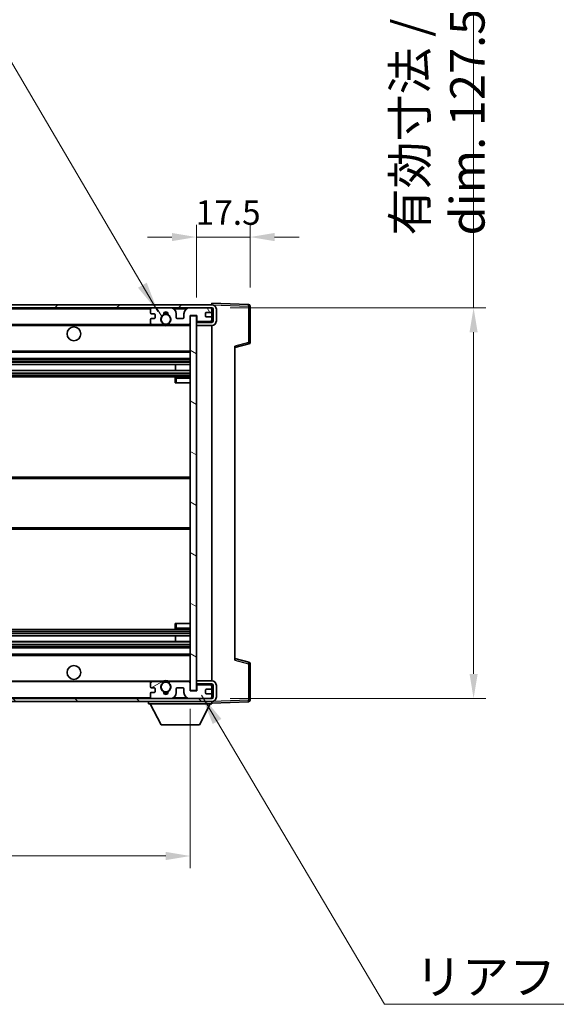
# Model space of a CAD drawing. Units: millimetres. Extents: x 58 to 10685, y 32 to 1297.
# Drawn here: x 2808 to 2983, y 799 to 1120 of the extents above; entities that cross this region are included whole.
import ezdxf

# ---------------------------------------------------------------- set-up
doc = ezdxf.new("R2010")
doc.units = ezdxf.units.MM
doc.header["$LTSCALE"] = 4
doc.layers.get('Defpoints').update_dxf_attribs({"lineweight": 25})
for name, color, linetype, lineweight in [('Dimension (ISO)', 7, 'Continuous', 18), ('Dimension (ISO) @ 1', 7, 'Continuous', 18), ('Hatch (ISO)', 1, 'Continuous', 18), ('Symbol (ISO)', 7, 'Continuous', 18), ('Visible (ISO)', 7, 'Continuous', 35), ('Visible Narrow (ISO)', 7, 'Continuous', 25)]:
    doc.layers.add(name, color=color, linetype=linetype, lineweight=lineweight)
doc.styles.add('Note Text (TK)', font='txt')
doc.dimstyles.new('Default - Method 1b (TK)', dxfattribs={"dimscale": 4, "dimtxt": 2.5, "dimasz": 2.5, "dimexe": 1, "dimexo": 1.5, "dimgap": 1, "dimtad": 1, "dimtoh": 1, "dimrnd": 1e-08, "dimdsep": 46, "dimtxsty": 'Note Text (TK)', "dimcen": 0.09, "dimdle": 5, "dimclrd": 100, "dimclre": 100, "dimclrt": 7, "dimadec": 1, "dimazin": 1, "dimtfac": 1, "dimtmove": 0, "dimatfit": 3, "dimfxl": 1, "dimtolj": 1, "dimlwd": -1, "dimlwe": -1, "dimarcsym": 0})
doc.dimstyles.new('Default - Method 1b (TK)$7', dxfattribs={"dimscale": 4, "dimtxt": 2.5, "dimasz": 2.5, "dimexe": 1, "dimexo": 1.5, "dimgap": 1, "dimtad": 1, "dimtoh": 1, "dimrnd": 1e-08, "dimdsep": 46, "dimtxsty": 'Note Text (TK)', "dimcen": 0.09, "dimdle": 5, "dimclrd": 100, "dimclre": 100, "dimclrt": 7, "dimadec": 1, "dimazin": 1, "dimtfac": 1, "dimtmove": 0, "dimatfit": 3, "dimfxl": 1, "dimtolj": 1, "dimlwd": -1, "dimlwe": -1, "dimarcsym": 0})

# ---------------------------------------------------------------- blocks, each defined once
blk = doc.blocks.new('*D272')
at = {"layer": 'Defpoints', "color": 0}
for p in [(2658.65, 901.38), (2863.65, 901.48), (2863.65, 847.48)]:
    blk.add_point(p, dxfattribs=at)
at = {"layer": 'Dimension (ISO)', "color": 100}
for p, q in [((2658.65, 895.38), (2658.65, 843.48)), ((2863.65, 895.48), (2863.65, 843.48)), ((2666.65, 847.48), (2855.65, 847.48))]:
    blk.add_line(p, q, dxfattribs=at)
for points in [[(2666.65, 848.81), (2666.65, 846.14), (2658.65, 847.48)], [(2855.65, 848.81), (2855.65, 846.14), (2863.65, 847.48)]]:
    blk.add_solid(points, dxfattribs=at)
at = {"layer": 'Dimension (ISO)', "color": 7, "insert": (2675.75, 858.89), "char_height": 8, "attachment_point": 4, "style": 'Note Text (TK)'}
blk.add_mtext('\\A1;\\fＭＳ Ｐゴシック|b0|i0;\\H11.2500;有効寸法 / Max dim. 205', dxfattribs=at)
blk = doc.blocks.new('*D271')
at = {"layer": 'Defpoints', "color": 0}
for p in [(2870.65, 1026.38), (2870.65, 898.88), (2956.15, 898.88)]:
    blk.add_point(p, dxfattribs=at)
at = {"layer": 'Dimension (ISO)', "color": 100}
for p, q in [((2956.15, 1026.38), (2956.15, 1236.27)), ((2876.65, 1026.38), (2960.15, 1026.38)), ((2956.15, 906.88), (2956.15, 1018.38)), ((2876.65, 898.88), (2960.15, 898.88))]:
    blk.add_line(p, q, dxfattribs=at)
for points in [[(2954.82, 1018.38), (2957.48, 1018.38), (2956.15, 1026.38)], [(2954.82, 906.88), (2957.48, 906.88), (2956.15, 898.88)]]:
    blk.add_solid(points, dxfattribs=at)
at = {"layer": 'Dimension (ISO)', "color": 7, "insert": (2944.74, 1049.97), "char_height": 8, "attachment_point": 4, "rotation": 90, "style": 'Note Text (TK)'}
blk.add_mtext('\\A1;\\fＭＳ Ｐゴシック|b0|i0;\\H11.2500;有効寸法 / Max dim. 127.5', dxfattribs=at)
blk = doc.blocks.new('*D270')
at = {"layer": 'Defpoints', "color": 0}
for p in [(2883.15, 1049.46), (2883.15, 1026.96), (2865.65, 1023.78)]:
    blk.add_point(p, dxfattribs=at)
at = {"layer": 'Dimension (ISO)', "color": 100}
for p, q in [((2865.65, 1029.78), (2865.65, 1053.46)), ((2883.15, 1032.96), (2883.15, 1053.46)), ((2857.65, 1049.46), (2849.65, 1049.46)), ((2865.65, 1049.46), (2883.15, 1049.46)), ((2891.15, 1049.46), (2899.15, 1049.46))]:
    blk.add_line(p, q, dxfattribs=at)
for points in [[(2857.65, 1050.79), (2857.65, 1048.13), (2865.65, 1049.46)], [(2891.15, 1050.79), (2891.15, 1048.13), (2883.15, 1049.46)]]:
    blk.add_solid(points, dxfattribs=at)
at = {"layer": 'Dimension (ISO)', "color": 7, "insert": (2865.4, 1057.46), "char_height": 8, "attachment_point": 4, "style": 'Note Text (TK)'}
blk.add_mtext('\\A1;17.5', dxfattribs=at)

msp = doc.modelspace()

# ---------------------------------------------------------------- hatches: boundary and pattern name
at = {"layer": 'Hatch (ISO)'}
h = msp.add_hatch(dxfattribs=at)
h.set_pattern_fill('ANSI31', color=256, scale=114.3, style=0)
h.set_pattern_definition([(45, (1566.75, -4), (-10.10279, 10.10279), [])])
edge = h.paths.add_edge_path()
edge.add_line((2870.65, 1021.6278), (2865.65, 1021.6278))
edge.add_line((2865.65, 1021.6278), (2865.65, 1020.6278))
edge.add_line((2865.65, 1020.6278), (2870.65, 1020.6278))
edge.add_ellipse((2870.65, 1022.1278), major_axis=(0, -1.5), ratio=1, start_angle=0, end_angle=90)
edge.add_line((2872.15, 1022.1278), (2872.15, 1025.8778))
edge.add_ellipse((2870.65, 1025.8778), major_axis=(1.5, 0), ratio=1, start_angle=0, end_angle=90)
edge.add_line((2870.65, 1027.3778), (2671.15, 1027.3778))
edge.add_line((2671.15, 1027.3778), (2671.15, 1026.3904))
edge.add_line((2671.15, 1026.3904), (2671.15, 1026.3778))
edge.add_line((2671.15, 1026.3778), (2671.275, 1026.3778))
edge.add_line((2671.275, 1026.3778), (2682.85, 1026.3778))
edge.add_line((2682.85, 1026.3778), (2851.15, 1026.3778))
edge.add_line((2851.15, 1026.3778), (2857.05, 1026.3778))
edge.add_line((2857.05, 1026.3778), (2863.55, 1026.3778))
edge.add_line((2863.55, 1026.3778), (2870.15, 1026.3778))
edge.add_line((2870.15, 1026.3778), (2870.65, 1026.3778))
edge.add_ellipse((2870.65, 1025.8778), major_axis=(0, 0.5), ratio=1, start_angle=270, end_angle=360, ccw=False)
edge.add_line((2871.15, 1025.8778), (2871.15, 1022.1278))
edge.add_ellipse((2870.65, 1022.1278), major_axis=(0.5, 0), ratio=1, start_angle=270, end_angle=360, ccw=False)
h = msp.add_hatch(dxfattribs=at)
h.set_pattern_fill('ANSI31', color=256, scale=114.3, angle=75.000175, style=0)
h.set_pattern_definition([(120.0002, (1566.75, -4), (-12.37332, -7.14379), [])])
edge = h.paths.add_edge_path()
edge.add_ellipse((2851.15, 1025.8778), major_axis=(0, 0.5), ratio=1, start_angle=0, end_angle=90)
edge.add_line((2850.65, 1025.8778), (2850.65, 1024.6778))
edge.add_ellipse((2850.95, 1024.6778), major_axis=(-0.3, 0), ratio=1, start_angle=0, end_angle=90)
edge.add_line((2850.95, 1024.3778), (2851.85, 1024.3778))
edge.add_ellipse((2851.85, 1024.0778), major_axis=(0, 0.3), ratio=1, start_angle=270, end_angle=360, ccw=False)
edge.add_line((2852.15, 1024.0778), (2852.15, 1023.1778))
edge.add_ellipse((2851.85, 1023.1778), major_axis=(0.3, 0), ratio=1, start_angle=270, end_angle=360, ccw=False)
edge.add_line((2851.85, 1022.8778), (2850.95, 1022.8778))
edge.add_ellipse((2850.95, 1022.5778), major_axis=(0, 0.3), ratio=1, start_angle=0, end_angle=90)
edge.add_line((2850.65, 1022.5778), (2850.65, 1021.3778))
edge.add_ellipse((2851.15, 1021.3778), major_axis=(-0.5, 0), ratio=1, start_angle=0, end_angle=90)
edge.add_line((2851.15, 1020.8778), (2854.1744, 1020.8778))
edge.add_ellipse((2854.1744, 1021.2778), major_axis=(0, -0.4), ratio=1, start_angle=0, end_angle=132.45415)
edge.add_ellipse((2855.65, 1022.6278), major_axis=(-1.1805, -1.08), ratio=1, start_angle=261.020412, end_angle=360, ccw=False)
edge.add_ellipse((2854.602, 1024.2126), major_axis=(0.1655, -0.2502), ratio=1, start_angle=0, end_angle=60.082872)
edge.add_ellipse((2855.65, 1024.2778), major_axis=(-0.7486, -0.0465), ratio=1, start_angle=172.885131, end_angle=360, ccw=False)
edge.add_ellipse((2856.698, 1024.2126), major_axis=(-0.2994, 0.0186), ratio=1, start_angle=0, end_angle=60.082872)
edge.add_ellipse((2855.65, 1022.6278), major_axis=(0.8825, 1.3346), ratio=1, start_angle=261.020412, end_angle=360, ccw=False)
edge.add_ellipse((2857.1256, 1021.2778), major_axis=(-0.2951, 0.27), ratio=1, start_angle=0, end_angle=132.45415)
edge.add_line((2857.1256, 1020.8778), (2863.15, 1020.8778))
edge.add_ellipse((2863.15, 1021.2778), major_axis=(0, -0.4), ratio=1, start_angle=0, end_angle=90)
edge.add_line((2863.55, 1021.2778), (2863.55, 1023.8778))
edge.add_line((2863.55, 1023.8778), (2865.75, 1023.8778))
edge.add_line((2865.75, 1023.8778), (2865.75, 1022.2778))
edge.add_ellipse((2866.15, 1022.2778), major_axis=(-0.4, 0), ratio=1, start_angle=0, end_angle=90)
edge.add_line((2866.15, 1021.8778), (2870.15, 1021.8778))
edge.add_ellipse((2870.15, 1022.3778), major_axis=(0, -0.5), ratio=1, start_angle=0, end_angle=90)
edge.add_line((2870.65, 1022.3778), (2870.65, 1023.0778))
edge.add_ellipse((2870.35, 1023.0778), major_axis=(0.3, 0), ratio=1, start_angle=0, end_angle=90)
edge.add_line((2870.35, 1023.3778), (2868.95, 1023.3778))
edge.add_ellipse((2868.95, 1023.6778), major_axis=(0, -0.3), ratio=1, start_angle=270, end_angle=360, ccw=False)
edge.add_line((2868.65, 1023.6778), (2868.65, 1024.5778))
edge.add_ellipse((2868.95, 1024.5778), major_axis=(-0.3, 0), ratio=1, start_angle=270, end_angle=360, ccw=False)
edge.add_line((2868.95, 1024.8778), (2870.35, 1024.8778))
edge.add_ellipse((2870.35, 1025.1778), major_axis=(0, -0.3), ratio=1, start_angle=0, end_angle=90)
edge.add_line((2870.65, 1025.1778), (2870.65, 1025.8778))
edge.add_ellipse((2870.15, 1025.8778), major_axis=(0.5, 0), ratio=1, start_angle=0, end_angle=90)
edge.add_line((2870.15, 1026.3778), (2863.55, 1026.3778))
edge.add_ellipse((2863.55, 1024.3778), major_axis=(0, 2), ratio=1, start_angle=0, end_angle=90)
edge.add_line((2861.55, 1024.3778), (2861.55, 1023.1778))
edge.add_ellipse((2861.25, 1023.1778), major_axis=(0.3, 0), ratio=1, start_angle=270, end_angle=360, ccw=False)
edge.add_line((2861.25, 1022.8778), (2859.35, 1022.8778))
edge.add_ellipse((2859.35, 1023.1778), major_axis=(0, -0.3), ratio=1, start_angle=270, end_angle=360, ccw=False)
edge.add_line((2859.05, 1023.1778), (2859.05, 1024.3778))
edge.add_ellipse((2857.05, 1024.3778), major_axis=(2, 0), ratio=1, start_angle=0, end_angle=90)
edge.add_line((2857.05, 1026.3778), (2851.15, 1026.3778))
h = msp.add_hatch(dxfattribs=at)
h.set_pattern_fill('ANSI31', color=256, scale=114.3, angle=105.000246, style=0)
h.set_pattern_definition([(150.0002, (1566.75, -4), (-7.1437, -12.37337), [])])
h.paths.add_polyline_path([(2865.65, 1023.7778), (2863.65, 1023.7778), (2863.65, 901.4778), (2865.65, 901.4778), (2865.65, 903.6278), (2865.65, 904.6278), (2865.65, 1020.6278), (2865.65, 1021.6278)])
h = msp.add_hatch(dxfattribs=at)
h.set_pattern_fill('ANSI31', color=256, scale=114.3, angle=90.00021, style=0)
h.set_pattern_definition([(135.0002, (1566.75, -4), (-10.10275, -10.10283), [])])
edge = h.paths.add_edge_path()
edge.add_line((2865.65, 903.6278), (2870.65, 903.6278))
edge.add_ellipse((2870.65, 903.1278), major_axis=(0, 0.5), ratio=1, start_angle=270, end_angle=360, ccw=False)
edge.add_line((2871.15, 903.1278), (2871.15, 899.3778))
edge.add_ellipse((2870.65, 899.3778), major_axis=(0.5, 0), ratio=1, start_angle=270, end_angle=360, ccw=False)
edge.add_line((2870.65, 898.8778), (2870.15, 898.8778))
edge.add_line((2870.15, 898.8778), (2863.55, 898.8778))
edge.add_line((2863.55, 898.8778), (2857.05, 898.8778))
edge.add_line((2857.05, 898.8778), (2851.15, 898.8778))
edge.add_line((2851.15, 898.8778), (2682.85, 898.8778))
edge.add_line((2682.85, 898.8778), (2671.275, 898.8778))
edge.add_line((2671.275, 898.8778), (2671.15, 898.8778))
edge.add_line((2671.15, 898.8778), (2671.15, 898.8652))
edge.add_line((2671.15, 898.8652), (2671.15, 897.8778))
edge.add_line((2671.15, 897.8778), (2870.65, 897.8778))
edge.add_ellipse((2870.65, 899.3778), major_axis=(0, -1.5), ratio=1, start_angle=0, end_angle=90)
edge.add_line((2872.15, 899.3778), (2872.15, 903.1278))
edge.add_ellipse((2870.65, 903.1278), major_axis=(1.5, 0), ratio=1, start_angle=0, end_angle=90)
edge.add_line((2870.65, 904.6278), (2865.65, 904.6278))
edge.add_line((2865.65, 904.6278), (2865.65, 903.6278))
h = msp.add_hatch(dxfattribs=at)
h.set_pattern_fill('ANSI31', color=256, scale=114.3, angle=-14.999978, style=0)
h.set_pattern_definition([(30, (1566.75, -4), (-7.14375, 12.37334), [])])
edge = h.paths.add_edge_path()
edge.add_ellipse((2851.15, 899.3778), major_axis=(-0.5, 0), ratio=1, start_angle=0, end_angle=90)
edge.add_line((2851.15, 898.8778), (2857.05, 898.8778))
edge.add_ellipse((2857.05, 900.8778), major_axis=(0, -2), ratio=1, start_angle=0, end_angle=90)
edge.add_line((2859.05, 900.8778), (2859.05, 902.0778))
edge.add_ellipse((2859.35, 902.0778), major_axis=(-0.3, 0), ratio=1, start_angle=270, end_angle=360, ccw=False)
edge.add_line((2859.35, 902.3778), (2861.25, 902.3778))
edge.add_ellipse((2861.25, 902.0778), major_axis=(0, 0.3), ratio=1, start_angle=270, end_angle=360, ccw=False)
edge.add_line((2861.55, 902.0778), (2861.55, 900.8778))
edge.add_ellipse((2863.55, 900.8778), major_axis=(-2, 0), ratio=1, start_angle=0, end_angle=90)
edge.add_line((2863.55, 898.8778), (2870.15, 898.8778))
edge.add_ellipse((2870.15, 899.3778), major_axis=(0, -0.5), ratio=1, start_angle=0, end_angle=90)
edge.add_line((2870.65, 899.3778), (2870.65, 900.0778))
edge.add_ellipse((2870.35, 900.0778), major_axis=(0.3, 0), ratio=1, start_angle=0, end_angle=90)
edge.add_line((2870.35, 900.3778), (2868.95, 900.3778))
edge.add_ellipse((2868.95, 900.6778), major_axis=(0, -0.3), ratio=1, start_angle=270, end_angle=360, ccw=False)
edge.add_line((2868.65, 900.6778), (2868.65, 901.5778))
edge.add_ellipse((2868.95, 901.5778), major_axis=(-0.3, 0), ratio=1, start_angle=270, end_angle=360, ccw=False)
edge.add_line((2868.95, 901.8778), (2870.35, 901.8778))
edge.add_ellipse((2870.35, 902.1778), major_axis=(0, -0.3), ratio=1, start_angle=0, end_angle=90)
edge.add_line((2870.65, 902.1778), (2870.65, 902.8778))
edge.add_ellipse((2870.15, 902.8778), major_axis=(0.5, 0), ratio=1, start_angle=0, end_angle=90)
edge.add_line((2870.15, 903.3778), (2866.15, 903.3778))
edge.add_ellipse((2866.15, 902.9778), major_axis=(0, 0.4), ratio=1, start_angle=0, end_angle=90)
edge.add_line((2865.75, 902.9778), (2865.75, 901.3778))
edge.add_line((2865.75, 901.3778), (2863.55, 901.3778))
edge.add_line((2863.55, 901.3778), (2863.55, 903.9778))
edge.add_ellipse((2863.15, 903.9778), major_axis=(0.4, 0), ratio=1, start_angle=0, end_angle=90)
edge.add_line((2863.15, 904.3778), (2857.1256, 904.3778))
edge.add_ellipse((2857.1256, 903.9778), major_axis=(0, 0.4), ratio=1, start_angle=0, end_angle=132.45415)
edge.add_ellipse((2855.65, 902.6278), major_axis=(1.1805, 1.08), ratio=1, start_angle=261.020412, end_angle=360, ccw=False)
edge.add_ellipse((2856.698, 901.0429), major_axis=(-0.1655, 0.2502), ratio=1, start_angle=0, end_angle=60.082872)
edge.add_ellipse((2855.65, 900.9778), major_axis=(0.7486, 0.0465), ratio=1, start_angle=172.885131, end_angle=360, ccw=False)
edge.add_ellipse((2854.602, 901.0429), major_axis=(0.2994, -0.0186), ratio=1, start_angle=0, end_angle=60.082872)
edge.add_ellipse((2855.65, 902.6278), major_axis=(-0.8825, -1.3346), ratio=1, start_angle=261.020412, end_angle=360, ccw=False)
edge.add_ellipse((2854.1744, 903.9778), major_axis=(0.2951, -0.27), ratio=1, start_angle=0, end_angle=132.45415)
edge.add_line((2854.1744, 904.3778), (2851.15, 904.3778))
edge.add_ellipse((2851.15, 903.8778), major_axis=(0, 0.5), ratio=1, start_angle=0, end_angle=90)
edge.add_line((2850.65, 903.8778), (2850.65, 902.6778))
edge.add_ellipse((2850.95, 902.6778), major_axis=(-0.3, 0), ratio=1, start_angle=0, end_angle=90)
edge.add_line((2850.95, 902.3778), (2851.85, 902.3778))
edge.add_ellipse((2851.85, 902.0778), major_axis=(0, 0.3), ratio=1, start_angle=270, end_angle=360, ccw=False)
edge.add_line((2852.15, 902.0778), (2852.15, 901.1778))
edge.add_ellipse((2851.85, 901.1778), major_axis=(0.3, 0), ratio=1, start_angle=270, end_angle=360, ccw=False)
edge.add_line((2851.85, 900.8778), (2850.95, 900.8778))
edge.add_ellipse((2850.95, 900.5778), major_axis=(0, 0.3), ratio=1, start_angle=0, end_angle=90)
edge.add_line((2850.65, 900.5778), (2850.65, 899.3778))

# ---------------------------------------------------------------- linework, layer by layer
at = {"layer": 'Visible (ISO)'}
for p, q in [((2870.65, 1027.3778), (2671.15, 1027.3778)), ((2671.15, 1026.3778), (2870.65, 1026.3778)), ((2850.65, 1025.8778), (2850.65, 1024.6778)), ((2857.05, 1026.3778), (2851.15, 1026.3778)), ((2870.15, 1026.3778), (2863.55, 1026.3778)), ((2870.65, 1027.3781), (2870.65, 1027.8778)), ((2882.6674, 1027.4581), (2870.65, 1027.8778)), ((2870.65, 1027.3778), (2870.65, 1027.3781)), ((2870.65, 1025.8778), (2870.65, 1026.3778)), ((2870.65, 1025.1778), (2870.65, 1025.8778)), ((2870.65, 1023.0778), (2870.65, 1025.1778)), ((2871.15, 1025.8778), (2871.15, 1022.1278)), ((2872.15, 1022.1278), (2872.15, 1025.8778)), ((2883.15, 1015.0468), (2883.15, 1026.9584)), ((2850.65, 1022.5778), (2850.65, 1021.3778)), ((2850.95, 1024.3778), (2851.85, 1024.3778)), ((2851.85, 1022.8778), (2850.95, 1022.8778)), ((2852.15, 1024.0778), (2852.15, 1023.1778)), ((2859.05, 1023.1778), (2859.05, 1024.3778)), ((2861.25, 1022.8778), (2859.35, 1022.8778)), ((2861.55, 1024.3778), (2861.55, 1023.1778)), ((2863.55, 1021.2778), (2863.55, 1023.8778)), ((2863.55, 1023.8778), (2865.75, 1023.8778)), ((2865.65, 1023.7778), (2863.65, 1023.7778)), ((2863.65, 1023.7778), (2863.65, 901.4778)), ((2865.65, 901.4778), (2865.65, 1023.7778)), ((2866.15, 1021.8778), (2865.65, 1021.8778)), ((2865.75, 1023.8778), (2865.75, 1022.2778)), ((2866.15, 1021.8778), (2870.15, 1021.8778)), ((2868.65, 1023.6778), (2868.65, 1024.5778)), ((2868.95, 1024.8778), (2870.35, 1024.8778)), ((2870.35, 1023.3778), (2868.95, 1023.3778)), ((2870.65, 1021.8778), (2870.15, 1021.8778)), ((2870.65, 1022.3778), (2870.65, 1023.0778)), ((2870.65, 1021.8778), (2870.65, 1022.3778)), ((2870.65, 1021.6278), (2870.65, 1021.8778)), ((2683.15, 1020.8778), (2851.15, 1020.8778)), ((2851.15, 1020.8778), (2854.1744, 1020.8778)), ((2854.1744, 1020.8778), (2854.4892, 1020.8778)), ((2856.8108, 1020.8778), (2857.1256, 1020.8778)), ((2857.1256, 1020.8778), (2863.15, 1020.8778)), ((2863.15, 1020.8778), (2863.65, 1020.8778)), ((2870.65, 1021.6278), (2865.65, 1021.6278)), ((2865.65, 1021.6278), (2865.65, 1020.6278)), ((2865.65, 1020.6278), (2870.65, 1020.6278)), ((2870.65, 904.6278), (2870.65, 1020.6278)), ((2878.15, 1013.3778), (2882.7741, 1014.5625)), ((2878.15, 1013.8895), (2878.15, 911.3661)), ((2683.15, 1011.8778), (2863.65, 1011.8778)), ((2683.15, 1009.8778), (2863.65, 1009.8778)), ((2683.15, 1007.8325), (2863.65, 1007.8325)), ((2683.15, 1005.923), (2863.65, 1005.923)), ((2858.8374, 1005.923), (2858.8374, 1007.8325)), ((2858.85, 1005.923), (2858.85, 1007.8325)), ((2683.15, 1003.8778), (2863.65, 1003.8778)), ((2858.65, 1003.3778), (2858.65, 1001.8778)), ((2863.65, 1003.8778), (2859.15, 1003.8778)), ((2859.15, 1001.8778), (2858.65, 1001.8778)), ((2859.15, 1001.8778), (2863.65, 1001.8778)), ((2683.15, 971.1278), (2863.65, 971.1278)), ((2683.15, 954.1278), (2863.65, 954.1278)), ((2858.65, 923.3778), (2859.15, 923.3778)), ((2858.65, 923.3778), (2858.65, 921.8778)), ((2859.15, 923.3778), (2863.65, 923.3778)), ((2683.15, 921.3778), (2863.65, 921.3778)), ((2683.15, 919.3326), (2863.65, 919.3326)), ((2858.8374, 917.4231), (2858.8374, 919.3326)), ((2858.85, 917.4231), (2858.85, 919.3326)), ((2859.15, 921.3778), (2863.65, 921.3778)), ((2683.15, 917.4231), (2863.65, 917.4231)), ((2683.15, 915.3778), (2863.65, 915.3778)), ((2683.15, 913.3778), (2863.65, 913.3778)), ((2882.7741, 910.6931), (2878.15, 911.8778)), ((2883.15, 898.2971), (2883.15, 910.2088)), ((2683.15, 904.3778), (2851.15, 904.3778)), ((2850.65, 903.8778), (2850.65, 902.6778)), ((2854.1744, 904.3778), (2851.15, 904.3778)), ((2854.1744, 904.3778), (2854.4892, 904.3778)), ((2856.8108, 904.3778), (2857.1256, 904.3778)), ((2863.15, 904.3778), (2857.1256, 904.3778)), ((2863.15, 904.3778), (2863.65, 904.3778)), ((2863.55, 901.3778), (2863.55, 903.9778)), ((2870.65, 904.6278), (2865.65, 904.6278)), ((2865.65, 904.6278), (2865.65, 903.6278)), ((2865.65, 903.6278), (2870.65, 903.6278)), ((2866.15, 903.3778), (2865.65, 903.3778)), ((2865.75, 902.9778), (2865.75, 901.3778)), ((2870.15, 903.3778), (2866.15, 903.3778)), ((2870.65, 903.3778), (2870.15, 903.3778)), ((2870.65, 903.3778), (2870.65, 903.6278)), ((2870.65, 902.8778), (2870.65, 903.3778)), ((2871.15, 903.1278), (2871.15, 899.3778)), ((2872.15, 899.3778), (2872.15, 903.1278)), ((2850.65, 900.5778), (2850.65, 899.3778)), ((2850.95, 902.3778), (2851.85, 902.3778)), ((2851.85, 900.8778), (2850.95, 900.8778)), ((2852.15, 902.0778), (2852.15, 901.1778)), ((2859.05, 900.8778), (2859.05, 902.0778)), ((2859.35, 902.3778), (2861.25, 902.3778)), ((2861.55, 902.0778), (2861.55, 900.8778)), ((2865.75, 901.3778), (2863.55, 901.3778)), ((2863.65, 901.4778), (2865.65, 901.4778)), ((2868.65, 900.6778), (2868.65, 901.5778)), ((2868.95, 901.8778), (2870.35, 901.8778)), ((2870.35, 900.3778), (2868.95, 900.3778)), ((2870.65, 902.1778), (2870.65, 902.8778)), ((2870.65, 900.0778), (2870.65, 902.1778)), ((2870.65, 899.3778), (2870.65, 900.0778)), ((2870.65, 898.8778), (2671.15, 898.8778)), ((2671.15, 897.8778), (2870.65, 897.8778)), ((2850.05, 897.8778), (2850.05, 897.1778)), ((2850.05, 897.1778), (2870.65, 897.1778)), ((2854.1, 890.2778), (2850.55, 897.1778)), ((2851.15, 898.8778), (2857.05, 898.8778)), ((2863.55, 898.8778), (2870.15, 898.8778)), ((2866.6, 890.2778), (2870.15, 897.1778)), ((2870.65, 898.8778), (2870.65, 899.3778)), ((2870.65, 897.8778), (2870.65, 897.1778)), ((2870.65, 897.3778), (2882.6674, 897.7975)), ((2854.1, 890.2778), (2866.6, 890.2778))]:
    msp.add_line(p, q, dxfattribs=at)
for centre, radius in [((2855.65, 1022.6278), 1.5706), ((2825.65, 1017.8778), 2.25), ((2825.65, 907.3778), 2.25), ((2855.65, 902.6278), 1.5706)]:
    msp.add_circle(centre, radius, dxfattribs=at)
for centre, radius, start, end in [((2851.15, 1025.8778), 0.5, 90, 180), ((2855.65, 1024.2778), 0.75, 356.442565, 183.557435), ((2857.05, 1024.3778), 2, 0, 90), ((2863.55, 1024.3778), 2, 90, 180), ((2870.15, 1025.8778), 0.5, 0, 90), ((2870.35, 1025.1778), 0.3, 270, 0), ((2870.65, 1025.8778), 1.5, 0, 90), ((2870.65, 1025.8778), 0.5, 0, 90), ((2882.65, 1026.9584), 0.5, 0, 88), ((2850.95, 1024.6778), 0.3, 180, 270), ((2850.95, 1022.5778), 0.3, 90, 180), ((2851.85, 1024.0778), 0.3, 0, 90), ((2851.85, 1023.1778), 0.3, 270, 0), ((2855.65, 1022.6278), 1.6, 123.474563, 222.45415), ((2854.602, 1024.2126), 0.3, 303.474563, 3.557435), ((2855.65, 1022.6278), 2, 68.96053, 111.03947), ((2855.65, 1022.6278), 2.1, 71.451, 108.549), ((2856.698, 1024.2126), 0.3, 176.442565, 236.525437), ((2855.65, 1022.6278), 1.6, 317.54585, 56.525437), ((2859.35, 1023.1778), 0.3, 180, 270), ((2861.25, 1023.1778), 0.3, 270, 0), ((2866.15, 1022.2778), 0.4, 180, 270), ((2868.95, 1024.5778), 0.3, 90, 180), ((2868.95, 1023.6778), 0.3, 180, 270), ((2870.15, 1022.3778), 0.5, 270, 0), ((2870.35, 1023.0778), 0.3, 0, 90), ((2870.65, 1022.1278), 1.5, 270, 0), ((2870.65, 1022.1278), 0.5, 270, 0), ((2851.15, 1021.3778), 0.5, 180, 270), ((2854.1744, 1021.2778), 0.4, 270, 42.45415), ((2855.65, 1022.6278), 2.1, 233.298213, 236.44269), ((2855.65, 1022.6278), 2, 233.932491, 306.067509), ((2855.65, 1022.6278), 2.1, 257.472095, 282.527905), ((2857.1256, 1021.2778), 0.4, 137.54585, 270), ((2855.65, 1022.6278), 2.1, 303.55731, 306.701787), ((2863.15, 1021.2778), 0.4, 270, 0), ((2882.65, 1015.0468), 0.5, 284.37, 0), ((2859.15, 1003.3778), 0.5, 90, 180), ((2859.15, 921.8778), 0.5, 180, 270), ((2882.65, 910.2088), 0.5, 0, 75.63), ((2851.15, 903.8778), 0.5, 90, 180), ((2855.65, 902.6278), 1.6, 137.54585, 236.525437), ((2854.1744, 903.9778), 0.4, 317.54585, 90), ((2855.65, 902.6278), 2.1, 123.55731, 126.701787), ((2855.65, 902.6278), 2, 53.932491, 126.067509), ((2855.65, 902.6278), 2.1, 77.472095, 102.527905), ((2855.65, 902.6278), 1.6, 303.474563, 42.45415), ((2857.1256, 903.9778), 0.4, 90, 222.45415), ((2855.65, 902.6278), 2.1, 53.298213, 56.44269), ((2863.15, 903.9778), 0.4, 0, 90), ((2866.15, 902.9778), 0.4, 90, 180), ((2870.15, 902.8778), 0.5, 0, 90), ((2870.65, 903.1278), 1.5, 0, 90), ((2870.65, 903.1278), 0.5, 0, 90), ((2850.95, 902.6778), 0.3, 180, 270), ((2850.95, 900.5778), 0.3, 90, 180), ((2851.85, 902.0778), 0.3, 0, 90), ((2851.85, 901.1778), 0.3, 270, 0), ((2854.602, 901.0429), 0.3, 356.442565, 56.525437), ((2855.65, 900.9778), 0.75, 176.442565, 3.557435), ((2855.65, 902.6278), 2, 248.96053, 291.03947), ((2855.65, 902.6278), 2.1, 251.451, 288.549), ((2856.698, 901.0429), 0.3, 123.474563, 183.557435), ((2857.05, 900.8778), 2, 270, 0), ((2859.35, 902.0778), 0.3, 90, 180), ((2861.25, 902.0778), 0.3, 0, 90), ((2863.55, 900.8778), 2, 180, 270), ((2868.95, 901.5778), 0.3, 90, 180), ((2868.95, 900.6778), 0.3, 180, 270), ((2870.35, 902.1778), 0.3, 270, 0), ((2870.35, 900.0778), 0.3, 0, 90), ((2851.15, 899.3778), 0.5, 180, 270), ((2870.15, 899.3778), 0.5, 270, 0), ((2870.65, 899.3778), 0.5, 270, 0), ((2870.65, 899.3778), 1.5, 270, 0), ((2882.65, 898.2971), 0.5, 272, 0)]:
    msp.add_arc(centre, radius, start, end, dxfattribs=at)
for points, knots in [([(2855.1945, 1020.5778), (2855.0855, 1020.602), (2854.9799, 1020.6349), (2854.8073, 1020.7025), (2854.718, 1020.7444), (2854.6199, 1020.7975), (2854.5858, 1020.8172), (2854.5412, 1020.8443), (2854.5224, 1020.8561), (2854.4964, 1020.873), (2854.4892, 1020.8778), (2854.4892, 1020.8778)], [-0.0853709179, -0.0853709179, -0.0853709179, -0.0853709179, -0.0545116262, -0.0545116262, -0.0293355354, -0.0293355354, -0.0179856969, -0.0179856969, -0.0089928485, -0.0089928485, 0, 0, 0, 0]), ([(2856.8108, 1020.8778), (2856.8108, 1020.8778), (2856.8036, 1020.873), (2856.7776, 1020.8561), (2856.7588, 1020.8443), (2856.7142, 1020.8172), (2856.6801, 1020.7975), (2856.582, 1020.7444), (2856.4927, 1020.7025), (2856.32, 1020.6349), (2856.2145, 1020.602), (2856.1055, 1020.5778)], [-0.2570614387, -0.2570614387, -0.2570614387, -0.2570614387, -0.2480685903, -0.2480685903, -0.2390757418, -0.2390757418, -0.2277259033, -0.2277259033, -0.2025498125, -0.2025498125, -0.1716905209, -0.1716905209, -0.1716905209, -0.1716905209]), ([(2854.4892, 904.3778), (2854.4892, 904.3778), (2854.4964, 904.3826), (2854.5224, 904.3994), (2854.5412, 904.4113), (2854.5858, 904.4384), (2854.6199, 904.4581), (2854.718, 904.5112), (2854.8073, 904.5531), (2854.9799, 904.6206), (2855.0855, 904.6536), (2855.1945, 904.6778)], [-0.2570614387, -0.2570614387, -0.2570614387, -0.2570614387, -0.2480685903, -0.2480685903, -0.2390757418, -0.2390757418, -0.2277259033, -0.2277259033, -0.2025498125, -0.2025498125, -0.1716905209, -0.1716905209, -0.1716905209, -0.1716905209]), ([(2856.1055, 904.6778), (2856.2145, 904.6536), (2856.32, 904.6206), (2856.4927, 904.5531), (2856.582, 904.5112), (2856.6801, 904.4581), (2856.7142, 904.4384), (2856.7588, 904.4113), (2856.7776, 904.3994), (2856.8036, 904.3826), (2856.8108, 904.3778), (2856.8108, 904.3778)], [-0.0853709179, -0.0853709179, -0.0853709179, -0.0853709179, -0.0545116262, -0.0545116262, -0.0293355354, -0.0293355354, -0.0179856969, -0.0179856969, -0.0089928485, -0.0089928485, 0, 0, 0, 0])]:
    msp.add_open_spline(points, degree=3, knots=knots, dxfattribs=at)
at = {"layer": 'Visible Narrow (ISO)'}
for p, q in [((2683.15, 1026.0778), (2850.6917, 1026.0778)), ((2858.1036, 1026.0778), (2862.4964, 1026.0778)), ((2870.6083, 1026.0778), (2870.65, 1026.0778)), ((2870.65, 1027.3781), (2870.6596, 1027.3778)), ((2870.7451, 1027.3748), (2882.6674, 1026.9584)), ((2882.6674, 1026.9584), (2882.6674, 1015.0468)), ((2882.6674, 1026.9584), (2883.15, 1026.9584)), ((2683.15, 1020.5778), (2855.1945, 1020.5778)), ((2856.1055, 1020.5778), (2863.65, 1020.5778)), ((2683.15, 1012.3778), (2863.65, 1012.3778)), ((2882.6674, 1015.0468), (2878.15, 1013.8895)), ((2883.15, 1015.0468), (2882.6674, 1015.0468)), ((2683.15, 1009.3778), (2863.65, 1009.3778)), ((2683.15, 1008.8676), (2863.65, 1008.8676)), ((2683.15, 1008.6078), (2863.65, 1008.6078)), ((2683.15, 1007.8727), (2863.65, 1007.8727)), ((2683.15, 1005.8845), (2863.65, 1005.8845)), ((2683.15, 1005.1696), (2863.65, 1005.1696)), ((2683.15, 1004.908), (2863.65, 1004.908)), ((2683.15, 1004.3778), (2863.65, 1004.3778)), ((2858.65, 1003.3778), (2859.15, 1003.3778)), ((2859.15, 1003.8778), (2859.15, 1003.3778)), ((2859.15, 1001.8778), (2859.15, 1003.3778)), ((2859.15, 1003.3778), (2863.65, 1003.3778)), ((2683.15, 970.6278), (2863.65, 970.6278)), ((2683.15, 954.6278), (2863.65, 954.6278)), ((2859.15, 921.8778), (2859.15, 923.3778)), ((2683.15, 920.8778), (2863.65, 920.8778)), ((2683.15, 920.3476), (2863.65, 920.3476)), ((2683.15, 920.086), (2863.65, 920.086)), ((2683.15, 919.371), (2863.65, 919.371)), ((2859.15, 921.8778), (2858.65, 921.8778)), ((2859.15, 921.8778), (2859.15, 921.3778)), ((2863.65, 921.8778), (2859.15, 921.8778)), ((2683.15, 917.3829), (2863.65, 917.3829)), ((2683.15, 916.6478), (2863.65, 916.6478)), ((2683.15, 916.388), (2863.65, 916.388)), ((2683.15, 915.8778), (2863.65, 915.8778)), ((2683.15, 912.8778), (2863.65, 912.8778)), ((2878.15, 911.3661), (2882.6674, 910.2088)), ((2882.6674, 910.2088), (2883.15, 910.2088)), ((2882.6674, 910.2088), (2882.6674, 898.2971)), ((2683.15, 904.6778), (2855.1945, 904.6778)), ((2856.1055, 904.6778), (2863.65, 904.6778)), ((2683.15, 899.1778), (2850.6917, 899.1778)), ((2858.1036, 899.1778), (2862.4964, 899.1778)), ((2870.6083, 899.1778), (2870.65, 899.1778)), ((2870.6596, 897.8778), (2870.65, 897.8775)), ((2882.6674, 898.2971), (2870.7451, 897.8808)), ((2883.15, 898.2971), (2882.6674, 898.2971))]:
    msp.add_line(p, q, dxfattribs=at)
for centre, major_axis, ratio, start_param, end_param in [((2882.65, 1026.9584), (0.0174, 0.4997), 0.03487826, 4.71360696, 6.28318531), ((2882.65, 1015.0468), (0.1241, -0.4844), 0.03380887, 0, 1.56213477), ((2882.65, 910.2088), (0.1241, 0.4844), 0.03380887, 4.72105054, 6.28318531), ((2882.65, 898.2971), (0.0174, -0.4997), 0.03487826, 0, 1.56957835)]:
    msp.add_ellipse(centre, major_axis=major_axis, ratio=ratio, start_param=start_param, end_param=end_param, dxfattribs=at)

# ---------------------------------------------------------------- texts
at = {"layer": 'Symbol (ISO)', "color": 7, "insert": (2937.0291, 813.6731), "char_height": 11.25, "width": 201.513162, "attachment_point": 1, "line_spacing_factor": 1.5, "style": 'Note Text (TK)'}
msp.add_mtext('{\\fＭＳ Ｐゴシック|b0|i0;リアフレーム2 / Rear frame2}', dxfattribs=at)

# ---------------------------------------------------------------- dimensions: what is measured, and where the dimension line sits
at = {"layer": 'Dimension (ISO) @ 1', "color": 100}
dim = msp.add_linear_dim(base=(2956.15, 898.8778), p1=(2870.65, 1026.3778), p2=(2870.65, 898.8778), angle=270, text='\\fＭＳ Ｐゴシック|b0|i0;\\H11.2500;有効寸法 / Max dim. <>', dimstyle='Default - Method 1b (TK)', override={"dimscale": 1, "dimtxt": 8, "dimasz": 8, "dimexe": 4, "dimexo": 6, "dimgap": 4, "dimtoh": 0, "dimdec": 2, "dimcen": 0.36, "dimtol": 0, "dimlim": 0, "dimtp": 0, "dimtm": 0, "dimtdec": 2, "dimtix": 0, "dimtofl": 0, "dimtmove": 0, "dimatfit": 2}, dxfattribs=at)
dim.commit()
dim.dimension.update_dxf_attribs({"geometry": '*D271', "text_midpoint": (2956.15, 1141.1204), "dimtype": 128})
dim = msp.add_linear_dim(base=(2883.15, 1049.4584), p1=(2865.65, 1023.7778), p2=(2883.15, 1026.9584), dimstyle='Default - Method 1b (TK)', override={"dimscale": 1, "dimtxt": 8, "dimasz": 8, "dimexe": 4, "dimexo": 6, "dimgap": 4, "dimtoh": 0, "dimdec": 2, "dimcen": 0.36, "dimtol": 0, "dimlim": 0, "dimtp": 0, "dimtm": 0, "dimtdec": 2, "dimtix": 0, "dimtofl": 1, "dimtmove": 0, "dimatfit": 1}, dxfattribs=at)
dim.commit()
dim.dimension.update_dxf_attribs({"geometry": '*D270', "text_midpoint": (2874.4, 1049.4584), "dimtype": 128})
dim = msp.add_linear_dim(base=(2863.65, 847.4778), p1=(2658.65, 901.3778), p2=(2863.65, 901.4778), text='\\fＭＳ Ｐゴシック|b0|i0;\\H11.2500;有効寸法 / Max dim. <>', dimstyle='Default - Method 1b (TK)', override={"dimscale": 1, "dimtxt": 8, "dimasz": 8, "dimexe": 4, "dimexo": 6, "dimgap": 4, "dimtoh": 0, "dimdec": 2, "dimcen": 0.36, "dimtol": 0, "dimlim": 0, "dimtp": 0, "dimtm": 0, "dimtdec": 2, "dimtix": 0, "dimtofl": 0, "dimtmove": 0, "dimatfit": 1}, dxfattribs=at)
dim.commit()
dim.dimension.update_dxf_attribs({"geometry": '*D272', "text_midpoint": (2761.15, 847.4778), "dimtype": 128})

# ---------------------------------------------------------------- leaders
at = {"layer": 'Symbol (ISO)', "color": 100, "annotation_type": 0, "has_hookline": 1}
for points, hookline_direction, text_width in [([(2853.0655, 1025.1278), (2797.2198, 1120.0942), (2787.2198, 1120.0942)], 1, 190.8665), ([(2867.2851, 899.9878), (2927.0291, 799.0769), (2937.0291, 799.0769)], 0, 193.1037)]:
    msp.add_leader(points, dimstyle='Default - Method 1b (TK)$7', override={"dimgap": 0, "dimtad": 1}, dxfattribs=dict(at, hookline_direction=hookline_direction, text_width=text_width))

doc.saveas('drawing.dxf')
